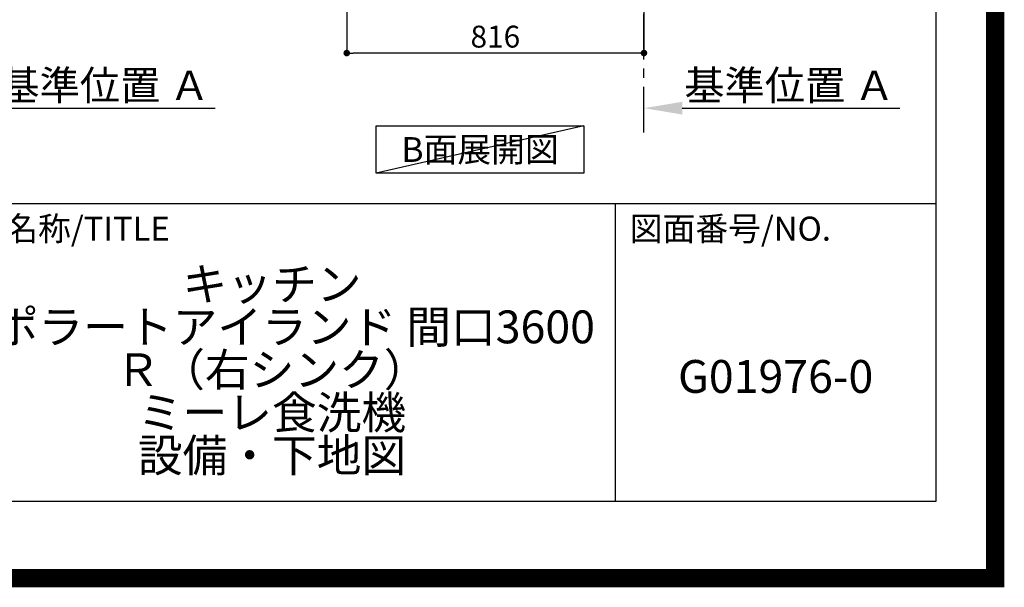
# Model space of a CAD drawing. Extents: x 27948 to 54421, y -25 to 8845.
# Drawn here: x 51718 to 54421, y -25 to 1532 of the extents above; entities that cross this region are included whole.
import ezdxf

# ---------------------------------------------------------------- set-up
doc = ezdxf.new("R2010")
doc.units = 0
doc.header["$LTSCALE"] = 50
doc.header["$MEASUREMENT"] = 0
doc.linetypes.add('CENTER', pattern=[2, 1.25, -0.25, 0.25, -0.25])
doc.layers.get('0').update_dxf_attribs({"linetype": 'CONTINUOUS'})
doc.layers.get('DEFPOINTS').update_dxf_attribs({"color": 146, "linetype": 'CONTINUOUS'})
for name, color, linetype in [('111-壁仕上', 3, 'CONTINUOUS'), ('160-文字', 254, 'CONTINUOUS'), ('166-寸法B', 11, 'CONTINUOUS'), ('190-図面外枠', 5, 'CONTINUOUS'), ('191-図面内枠', 4, 'CONTINUOUS')]:
    doc.layers.add(name, color=color, linetype=linetype)
doc.styles.add('KH001', font='txt')
doc.dimstyles.new('KH1xx030', dxfattribs={"dimscale": 30, "dimtxt": 2, "dimasz": 0.6, "dimexe": 0.3, "dimexo": 1.2, "dimgap": 0.5, "dimtad": 3, "dimdec": 1, "dimdsep": 46, "dimlunit": 6, "dimtxsty": 'KH001', "dimblk": 'DOT', "dimcen": 1, "dimdle": 1, "dimclrd": 256, "dimclre": 256, "dimclrt": 256, "dimadec": 0, "dimazin": 0, "dimtfac": 1, "dimtdec": 1, "dimtix": 1, "dimtmove": 2, "dimatfit": 3, "dimldrblk": 'CLOSEDBLANK', "dimfxl": 1, "dimtolj": 1, "dimtzin": 0, "dimlwd": -1, "dimlwe": -1, "dimarcsym": 0})

# ---------------------------------------------------------------- blocks, each defined once
blk = doc.blocks.new('A$C5D946DDC')
at = {"layer": '190-図面外枠'}
for p, q in [((20519, 14349.3), (20519, 350.7)), ((20519, 350.7), (271, 350.7))]:
    blk.add_line(p, q, dxfattribs=at)
at = {"layer": 'DEFPOINTS'}
blk.add_lwpolyline([(0, 0), (20790, 0), (20790, 14700), (0, 14700)], close=True, dxfattribs=at)
blk = doc.blocks.new('_Dot')
at = {"color": 0, "linetype": 'ByBlock', "lineweight": -2}
blk.add_line((-0.5, 0), (-1, 0), dxfattribs=at)
at = {"color": 0, "linetype": 'ByBlock', "const_width": 0.5}
blk.add_lwpolyline([(-0.25, 0, 1), (0.25, 0, 1)], format="xyb", close=True, dxfattribs=at)
blk = doc.blocks.new('*D178')
at = {"layer": '166-寸法B', "transparency": 16777216}
for p, q in [((52615.6, 2049.4), (52615.6, 1431.4)), ((53431.6, 2049.4), (53431.6, 1431.4)), ((53413.6, 1440.4), (52633.6, 1440.4))]:
    blk.add_line(p, q, dxfattribs=at)
at = {"layer": 'DEFPOINTS', "color": 0, "transparency": 16777216}
for p in [(52615.6, 2085.4), (53431.6, 2085.4), (52615.6, 1440.4)]:
    blk.add_point(p, dxfattribs=at)
at = {"layer": '166-寸法B', "transparency": 16777216, "xscale": 18, "yscale": 18, "zscale": 18, "rotation": 180}
blk.add_blockref('_Dot', (52615.6, 1440.4), dxfattribs=at)
at = {"layer": '166-寸法B', "transparency": 16777216, "xscale": 18, "yscale": 18, "zscale": 18}
blk.add_blockref('_Dot', (53431.6, 1440.4), dxfattribs=at)
at = {"layer": '166-寸法B', "transparency": 16777216, "insert": (53023.6, 1485.4), "char_height": 60, "attachment_point": 5, "style": 'KH001'}
blk.add_mtext('\\A1;816', dxfattribs=at)
blk = doc.blocks.new('_ClosedBlank')
at = {"color": 0, "linetype": 'ByBlock', "lineweight": -2}
for p, q in [((-1, 0.167), (0, 0)), ((-1, 0.167), (-1, -0.167)), ((0, 0), (-1, -0.167))]:
    blk.add_line(p, q, dxfattribs=at)
blk = doc.blocks.new('*D184')
at = {"layer": '166-寸法B', "transparency": 16777216}
for p, q in [((53431.6, 1268.1), (53431.6, 1292.2)), ((53536.6, 1289.2), (54134.5, 1289.2))]:
    blk.add_line(p, q, dxfattribs=at)
blk.add_solid([(53536.6, 1306.7), (53536.6, 1271.7), (53431.6, 1289.2)], dxfattribs=at)
at = {"layer": 'DEFPOINTS', "color": 0, "transparency": 16777216}
for p in [(54125.5, 1475.7), (54125.5, 1289.2), (53431.6, 1238.1)]:
    blk.add_point(p, dxfattribs=at)
at = {"layer": '166-寸法B', "transparency": 16777216, "insert": (53831, 1351.7), "char_height": 81, "attachment_point": 5, "style": 'KH001'}
blk.add_mtext('\\A1;基準位置 Ａ', dxfattribs=at)
blk = doc.blocks.new('_None')
blk = doc.blocks.new('*D336')
at = {"layer": '166-寸法B', "transparency": 16777216}
for p, q in [((51551.1, 1268.1), (51551.1, 1292.2)), ((51656.1, 1289.2), (52254, 1289.2))]:
    blk.add_line(p, q, dxfattribs=at)
blk.add_solid([(51656.1, 1306.7), (51656.1, 1271.7), (51551.1, 1289.2)], dxfattribs=at)
at = {"layer": 'DEFPOINTS', "color": 0, "transparency": 16777216}
for p in [(52245, 1475.7), (52245, 1289.2), (51551.1, 1238.1)]:
    blk.add_point(p, dxfattribs=at)
at = {"layer": '166-寸法B', "transparency": 16777216, "insert": (51950.5, 1351.7), "char_height": 81, "attachment_point": 5, "style": 'KH001'}
blk.add_mtext('\\A1;基準位置 Ａ', dxfattribs=at)

msp = doc.modelspace()

# ---------------------------------------------------------------- linework, layer by layer
at = {"layer": '111-壁仕上', "color": 253, "linetype": 'CENTER', "ltscale": 2}
msp.add_line((53431.58, 1222.84), (53431.58, 3417.82), dxfattribs=at)
at = {"layer": '160-文字'}
msp.add_lwpolyline([(52696.57, 1241.05), (53266.6, 1241.05), (53266.6, 1110.62), (52696.57, 1110.62)], close=True, dxfattribs=at)
at = {"layer": '191-図面内枠'}
for p, q in [((42084.55, 1027.33), (54233.37, 1027.33)), ((53352.93, 1027.33), (53352.93, 210.4))]:
    msp.add_line(p, q, dxfattribs=at)
at = {"layer": 'DEFPOINTS'}
msp.add_line((53266.6, 1241.05), (52696.57, 1110.62), dxfattribs=at)
at = {"layer": 'DEFPOINTS', "color": 1, "const_width": 50}
msp.add_lwpolyline([(41921.96, 0), (54395.95, 0), (54395.95, 8820), (41921.96, 8820)], close=True, dxfattribs=at)

# ---------------------------------------------------------------- block references
at = {"layer": '190-図面外枠', "xscale": 0.599999999976717, "yscale": 0.599999999976717, "zscale": 0.599999999976717}
msp.add_blockref('A$C5D946DDC', (41921.96, 0), dxfattribs=at)

# ---------------------------------------------------------------- texts
at = {"layer": '160-文字', "insert": (52981.58, 1175.84), "char_height": 68, "attachment_point": 5, "style": 'KH001'}
msp.add_mtext('{\\fArial|b0|i0|c0|p32;B}面展開図', dxfattribs=at)
at = {"layer": '160-文字', "char_height": 90, "attachment_point": 5, "style": 'KH001'}
for s, insert, line_spacing_factor in [('\\Pキッチン\\Pポポラートアイランド 間口3600\\PＲ（右シンク）\\Pミーレ食洗機\\P設備・下地図', (52410.37, 618.86), 0.783), ('G01976-0', (53793.15, 541.69), 0.876232)]:
    msp.add_mtext(s, dxfattribs=dict(at, insert=insert, line_spacing_factor=line_spacing_factor))
at = {"layer": '191-図面内枠', "char_height": 66, "attachment_point": 4, "line_spacing_factor": 0.782827, "style": 'KH001'}
for s, insert in [('図面名称/TITLE', (51498.01, 950.16)), ('図面番号/NO.', (53392.67, 950.16))]:
    msp.add_mtext(s, dxfattribs=dict(at, insert=insert))

# ---------------------------------------------------------------- dimensions: what is measured, and where the dimension line sits
at = {"layer": '166-寸法B'}
dim = msp.add_linear_dim(base=(52615.58, 1440.45), p1=(53431.58, 2085.45), p2=(52615.58, 2085.45), dimstyle='KH1xx030', dxfattribs=at)
dim.commit()
dim.dimension.update_dxf_attribs({"geometry": '*D178', "text_midpoint": (53023.58, 1485.45)})
for base, p1, p2, picture, middle in [((52244.99, 1289.2), (51551.07, 1238.06), (52244.99, 1475.68), '*D336', (51950.53, 1351.68)), ((54125.5, 1289.2), (53431.58, 1238.06), (54125.5, 1475.68), '*D184', (53831.04, 1351.66))]:
    dim = msp.add_linear_dim(base=base, p1=p1, p2=p2, angle=180, text='基準位置 Ａ', dimstyle='KH1xx030', override={"dimtxt": 2.7, "dimasz": 3.5, "dimexe": 0.1, "dimexo": 1, "dimblk2": 'None', "dimsah": 1, "dimdle": 0.3, "dimse2": 1}, dxfattribs=at)
    dim.commit()
    dim.dimension.update_dxf_attribs({"geometry": picture, "text_midpoint": middle})

doc.saveas('drawing.dxf')
